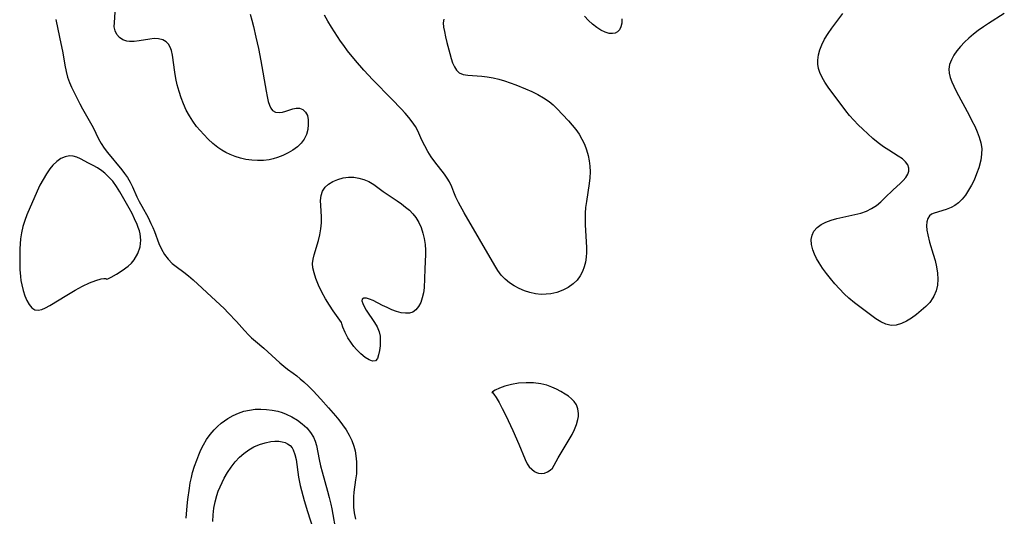
# Model space of a CAD drawing. Extents: x 1802554 to 1810756, y 2748201 to 2756403.
# Drawn here: x 1805736 to 1806014, y 2751719 to 2751860 of the extents above; entities that cross this region are included whole.
import ezdxf

# ---------------------------------------------------------------- set-up
doc = ezdxf.new("R2010")
doc.units = 0

msp = doc.modelspace()

# ---------------------------------------------------------------- linework, layer by layer
at = {"layer": 'Unknown_Line_Type', "color": 0}
for points in [[(1805800.75, 2751861.16, 76), (1805801.24, 2751859.42, 76), (1805801.68, 2751857.62, 76), (1805802.39, 2751854.67, 76), (1805803.11, 2751851.47, 76), (1805803.79, 2751847.96, 76), (1805805.27, 2751839.37, 76), (1805805.57, 2751837.85, 76), (1805805.88, 2751836.47, 76), (1805806.19, 2751835.42, 76), (1805806.57, 2751834.55, 76), (1805807.09, 2751833.9, 76), (1805807.93, 2751833.46, 76), (1805808.95, 2751833.35, 76), (1805809.88, 2751833.47, 76), (1805810.82, 2751833.71, 76), (1805812.82, 2751834.34, 76), (1805813.77, 2751834.54, 76), (1805814.67, 2751834.53, 76), (1805815.62, 2751834.16, 76), (1805816.4, 2751833.45, 76), (1805816.94, 2751832.48, 76), (1805817.18, 2751831.27, 76), (1805817.19, 2751829.92, 76), (1805817.03, 2751828.52, 76), (1805816.68, 2751827.11, 76), (1805816.07, 2751825.77, 76), (1805815.22, 2751824.65, 76), (1805814.13, 2751823.64, 76), (1805812.87, 2751822.73, 76), (1805811.49, 2751821.92, 76), (1805810, 2751821.2, 76), (1805808.45, 2751820.6, 76), (1805807.3, 2751820.25, 76), (1805806.14, 2751819.98, 76), (1805804.51, 2751819.78, 76), (1805802.86, 2751819.74, 76), (1805801.2, 2751819.86, 76), (1805799.55, 2751820.11, 76), (1805798.04, 2751820.47, 76), (1805796.56, 2751820.93, 76), (1805795.11, 2751821.5, 76), (1805793.91, 2751822.07, 76), (1805792.75, 2751822.71, 76), (1805791.65, 2751823.43, 76), (1805790.24, 2751824.56, 76), (1805788.93, 2751825.79, 76), (1805787.66, 2751827.1, 76), (1805786.63, 2751828.23, 76), (1805785.64, 2751829.39, 76), (1805784.56, 2751830.85, 76), (1805783.59, 2751832.38, 76), (1805782.72, 2751834.04, 76), (1805781.95, 2751835.76, 76), (1805781.28, 2751837.53, 76), (1805780.69, 2751839.32, 76), (1805780.19, 2751841.12, 76), (1805779.78, 2751842.93, 76), (1805779.47, 2751844.71, 76), (1805778.81, 2751849.57, 76), (1805778.51, 2751850.9, 76), (1805778.16, 2751851.84, 76), (1805777.69, 2751852.64, 76), (1805777.08, 2751853.29, 76), (1805776.06, 2751853.86, 76), (1805774.87, 2751854.15, 76), (1805773.65, 2751854.21, 76), (1805772.38, 2751854.1, 76), (1805769.45, 2751853.6, 76), (1805768.01, 2751853.41, 76), (1805766.64, 2751853.39, 76), (1805765.89, 2751853.51, 76), (1805764.78, 2751853.92, 76), (1805763.83, 2751854.57, 76), (1805763.08, 2751855.41, 76), (1805762.59, 2751856.4, 76), (1805762.39, 2751857.53, 76), (1805762.4, 2751858.77, 76), (1805762.68, 2751861.73, 76)], [(1805855.48, 2751859.76, 76), (1805855.34, 2751858.64, 76), (1805855.42, 2751857.47, 76), (1805855.63, 2751856.23, 76), (1805855.95, 2751854.72, 76), (1805856.33, 2751853.15, 76), (1805857.17, 2751850.01, 76), (1805857.56, 2751848.65, 76), (1805857.98, 2751847.38, 76), (1805858.48, 2751846.24, 76), (1805859.08, 2751845.28, 76), (1805859.83, 2751844.57, 76), (1805860.93, 2751844.1, 76), (1805862.25, 2751843.89, 76), (1805866.2, 2751843.62, 76), (1805867.77, 2751843.41, 76), (1805869.38, 2751843.12, 76), (1805871.01, 2751842.74, 76), (1805872.64, 2751842.29, 76), (1805874.26, 2751841.77, 76), (1805875.84, 2751841.18, 76), (1805878.55, 2751840.03, 76), (1805880.31, 2751839.24, 76), (1805882.03, 2751838.42, 76), (1805883.68, 2751837.51, 76), (1805885.2, 2751836.47, 76), (1805886.35, 2751835.5, 76), (1805887.43, 2751834.44, 76), (1805890.7, 2751831.01, 76), (1805891.77, 2751829.81, 76), (1805892.78, 2751828.57, 76), (1805893.7, 2751827.26, 76), (1805894.52, 2751825.84, 76), (1805895.22, 2751824.35, 76), (1805895.79, 2751822.8, 76), (1805896.25, 2751821.22, 76), (1805896.55, 2751819.69, 76), (1805896.74, 2751818.15, 76), (1805896.8, 2751816.59, 76), (1805896.72, 2751814.93, 76), (1805896.53, 2751813.26, 76), (1805895.75, 2751808.2, 76), (1805895.54, 2751806.49, 76), (1805895.43, 2751804.86, 76), (1805895.39, 2751803.23, 76), (1805895.41, 2751801.59, 76), (1805895.7, 2751796.81, 76), (1805895.77, 2751795.24, 76), (1805895.77, 2751793.82, 76), (1805895.69, 2751792.43, 76), (1805895.5, 2751791.08, 76), (1805895.18, 2751789.73, 76), (1805894.7, 2751788.45, 76), (1805894, 2751787.15, 76), (1805893.11, 2751785.97, 76), (1805892.06, 2751784.93, 76), (1805890.66, 2751783.93, 76), (1805889.11, 2751783.13, 76), (1805887.45, 2751782.53, 76), (1805885.72, 2751782.13, 76), (1805884.36, 2751781.97, 76), (1805882.98, 2751781.96, 76), (1805881.39, 2751782.13, 76), (1805879.81, 2751782.47, 76), (1805878.27, 2751782.96, 76), (1805876.77, 2751783.59, 76), (1805875.34, 2751784.33, 76), (1805874, 2751785.21, 76), (1805872.78, 2751786.24, 76), (1805871.72, 2751787.42, 76), (1805870.77, 2751788.71, 76), (1805869.88, 2751790.09, 76), (1805861.24, 2751804.95, 76), (1805859.63, 2751807.93, 76), (1805858.92, 2751809.39, 76), (1805858.31, 2751810.81, 76), (1805857.73, 2751812.31, 76), (1805857.09, 2751813.75, 76), (1805856.45, 2751814.83, 76), (1805855.7, 2751815.88, 76), (1805852.96, 2751819.38, 76), (1805851.93, 2751820.83, 76), (1805850.98, 2751822.34, 76), (1805850.1, 2751823.93, 76), (1805849.3, 2751825.56, 76), (1805848.11, 2751828.12, 76), (1805847.44, 2751829.36, 76), (1805846.58, 2751830.67, 76), (1805845.61, 2751831.94, 76), (1805844.56, 2751833.18, 76), (1805843.44, 2751834.39, 76), (1805840.81, 2751837.1, 76), (1805835.4, 2751842.57, 76), (1805832.87, 2751845.29, 76), (1805830.51, 2751848, 76), (1805828.27, 2751850.8, 76), (1805827.19, 2751852.23, 76), (1805826.28, 2751853.5, 76), (1805824.56, 2751856.1, 76), (1805823.74, 2751857.42, 76), (1805822.76, 2751859.11, 76), (1805821.82, 2751860.81, 76)], [(1806013.83, 2751861.33, 76), (1806009.4, 2751858.53, 76), (1806007.93, 2751857.56, 76), (1806006.49, 2751856.55, 76), (1806005.1, 2751855.49, 76), (1806003.81, 2751854.38, 76), (1806002.59, 2751853.21, 76), (1806001.47, 2751852.01, 76), (1806000.46, 2751850.77, 76), (1805999.58, 2751849.51, 76), (1805998.87, 2751848.22, 76), (1805998.37, 2751846.92, 76), (1805998.16, 2751845.6, 76), (1805998.25, 2751844.42, 76), (1805998.54, 2751843.22, 76), (1805998.99, 2751842, 76), (1805999.55, 2751840.76, 76), (1806000.33, 2751839.17, 76), (1806003.88, 2751832.58, 76), (1806004.7, 2751831.03, 76), (1806005.47, 2751829.47, 76), (1806006.17, 2751827.91, 76), (1806006.76, 2751826.35, 76), (1806007.2, 2751824.77, 76), (1806007.44, 2751823.19, 76), (1806007.43, 2751821.54, 76), (1806007.2, 2751819.88, 76), (1806006.62, 2751817.71, 76), (1806006, 2751815.97, 76), (1806005.27, 2751814.27, 76), (1806004.55, 2751812.78, 76), (1806003.76, 2751811.36, 76), (1806002.9, 2751810.03, 76), (1806001.95, 2751808.83, 76), (1806000.87, 2751807.8, 76), (1805999.88, 2751807.09, 76), (1805998.81, 2751806.52, 76), (1805997.44, 2751805.97, 76), (1805994, 2751804.89, 76), (1805993.27, 2751804.58, 76), (1805992.69, 2751804.14, 76), (1805992.21, 2751803.39, 76), (1805991.95, 2751802.41, 76), (1805991.88, 2751801.29, 76), (1805991.96, 2751800.05, 76), (1805992.19, 2751798.76, 76), (1805992.74, 2751796.69, 76), (1805993.77, 2751793.31, 76), (1805994.26, 2751791.55, 76), (1805994.67, 2751789.77, 76), (1805994.95, 2751787.99, 76), (1805995.03, 2751786.24, 76), (1805994.91, 2751784.54, 76), (1805994.56, 2751782.92, 76), (1805993.96, 2751781.43, 76), (1805993.67, 2751780.93, 76), (1805992.75, 2751779.69, 76), (1805991.66, 2751778.53, 76), (1805990.38, 2751777.36, 76), (1805989.03, 2751776.27, 76), (1805987.63, 2751775.27, 76), (1805986.19, 2751774.4, 76), (1805984.74, 2751773.71, 76), (1805983.29, 2751773.28, 76), (1805981.85, 2751773.18, 76), (1805980.4, 2751773.51, 76), (1805978.97, 2751774.18, 76), (1805977.53, 2751775.08, 76), (1805976.07, 2751776.13, 76), (1805971.48, 2751779.59, 76), (1805969.95, 2751780.86, 76), (1805968.56, 2751782.15, 76), (1805967.23, 2751783.52, 76), (1805965.96, 2751784.94, 76), (1805964.74, 2751786.4, 76), (1805963.58, 2751787.89, 76), (1805962.49, 2751789.39, 76), (1805961.5, 2751790.91, 76), (1805960.81, 2751792.11, 76), (1805960.22, 2751793.32, 76), (1805959.76, 2751794.51, 76), (1805959.54, 2751795.31, 76), (1805959.39, 2751796.09, 76), (1805959.31, 2751797.45, 76), (1805959.53, 2751798.69, 76), (1805960.06, 2751799.81, 76), (1805960.94, 2751800.83, 76), (1805962.08, 2751801.68, 76), (1805963.43, 2751802.38, 76), (1805964.93, 2751802.93, 76), (1805966.54, 2751803.37, 76), (1805971.6, 2751804.49, 76), (1805973.26, 2751804.93, 76), (1805974.85, 2751805.47, 76), (1805976.34, 2751806.18, 76), (1805977.69, 2751807.07, 76), (1805978.94, 2751808.11, 76), (1805980.12, 2751809.22, 76), (1805982.42, 2751811.47, 76), (1805984.4, 2751813.26, 76), (1805985.29, 2751814.12, 76), (1805986.03, 2751815, 76), (1805986.56, 2751815.88, 76), (1805986.86, 2751816.77, 76), (1805986.89, 2751817.65, 76), (1805986.57, 2751818.58, 76), (1805985.93, 2751819.45, 76), (1805985.04, 2751820.26, 76), (1805983.87, 2751821.05, 76), (1805981.19, 2751822.66, 76), (1805979.7, 2751823.68, 76), (1805978.21, 2751824.81, 76), (1805976.73, 2751826.04, 76), (1805975.26, 2751827.32, 76), (1805973.82, 2751828.65, 76), (1805972.54, 2751829.89, 76), (1805971.29, 2751831.17, 76), (1805970.11, 2751832.5, 76), (1805969.06, 2751833.81, 76), (1805964.03, 2751840.52, 76), (1805963.13, 2751841.87, 76), (1805962.34, 2751843.24, 76), (1805961.71, 2751844.65, 76), (1805961.37, 2751845.81, 76), (1805961.18, 2751846.98, 76), (1805961.14, 2751848.17, 76), (1805961.3, 2751849.63, 76), (1805961.68, 2751851.07, 76), (1805962.24, 2751852.5, 76), (1805963.07, 2751854.09, 76), (1805964.04, 2751855.65, 76), (1805965.09, 2751857.17, 76), (1805968.17, 2751861.3, 76)], [(1805745.86, 2751859.6, 76), (1805746.87, 2751854.66, 76), (1805747.84, 2751850.22, 76), (1805748.45, 2751846.68, 76), (1805748.79, 2751844.94, 76), (1805749.2, 2751843.36, 76), (1805749.72, 2751841.83, 76), (1805750.31, 2751840.49, 76), (1805752.66, 2751835.79, 76), (1805753.4, 2751834.4, 76), (1805755.7, 2751830.42, 76), (1805756.42, 2751829.07, 76), (1805757.95, 2751825.94, 76), (1805758.69, 2751824.59, 76), (1805759.52, 2751823.28, 76), (1805760.44, 2751822.01, 76), (1805764.47, 2751817.19, 76), (1805765.31, 2751816.1, 76), (1805766.09, 2751814.97, 76), (1805766.83, 2751813.68, 76), (1805767.49, 2751812.33, 76), (1805768.76, 2751809.55, 76), (1805769.45, 2751808.16, 76), (1805770.14, 2751806.85, 76), (1805771.92, 2751803.63, 76), (1805772.75, 2751801.99, 76), (1805773.24, 2751800.88, 76), (1805773.7, 2751799.75, 76), (1805774.99, 2751796.36, 76), (1805775.7, 2751794.74, 76), (1805776.54, 2751793.23, 76), (1805777.57, 2751791.88, 76), (1805778.78, 2751790.68, 76), (1805779.83, 2751789.84, 76), (1805782.04, 2751788.22, 76), (1805783.35, 2751787.18, 76), (1805784.64, 2751786.05, 76), (1805791.12, 2751780.13, 76), (1805793.39, 2751777.94, 76), (1805794.58, 2751776.73, 76), (1805796.88, 2751774.29, 76), (1805799.18, 2751771.74, 76), (1805800.38, 2751770.46, 76), (1805801.17, 2751769.69, 76), (1805802.3, 2751768.7, 76), (1805804.6, 2751766.79, 76), (1805805.77, 2751765.76, 76), (1805809.13, 2751762.64, 76), (1805810.24, 2751761.68, 76), (1805811.36, 2751760.8, 76), (1805812.92, 2751759.7, 76), (1805813.92, 2751758.95, 76), (1805814.92, 2751758.13, 76), (1805815.92, 2751757.25, 76), (1805817.23, 2751756, 76), (1805818.53, 2751754.68, 76), (1805820.72, 2751752.33, 76), (1805822.9, 2751749.91, 76), (1805824.92, 2751747.62, 76), (1805825.82, 2751746.53, 76), (1805826.89, 2751745.12, 76), (1805827.88, 2751743.67, 76), (1805828.75, 2751742.19, 76), (1805829.5, 2751740.66, 76), (1805830.08, 2751739.08, 76), (1805830.42, 2751737.7, 76), (1805830.65, 2751736.3, 76), (1805830.81, 2751734.62, 76), (1805830.86, 2751732.94, 76), (1805830.78, 2751731.25, 76), (1805830.57, 2751729.52, 76), (1805830.06, 2751726.06, 76), (1805829.96, 2751724.75, 76), (1805829.93, 2751723.43, 76), (1805830, 2751721.82, 76), (1805830.19, 2751720.21, 76), (1805830.53, 2751718.42, 76)], [(1805905.8, 2751859.8, 76), (1805905.74, 2751858.6, 76), (1805905.51, 2751857.55, 76), (1805905.08, 2751856.68, 76), (1805904.55, 2751856.15, 76), (1805903.88, 2751855.8, 76), (1805903.1, 2751855.65, 76), (1805902.23, 2751855.7, 76), (1805901.07, 2751856.02, 76), (1805899.88, 2751856.59, 76), (1805898.67, 2751857.35, 76), (1805897.47, 2751858.27, 76), (1805896.32, 2751859.33, 76), (1805895.23, 2751860.52, 76)], [(1805760.16, 2751786.26, 78), (1805760.53, 2751786.39, 78), (1805761.54, 2751786.86, 78), (1805762.97, 2751787.62, 78), (1805764.64, 2751788.66, 78), (1805766.34, 2751789.96, 78), (1805767.23, 2751790.79, 78), (1805768.02, 2751791.71, 78), (1805769.06, 2751793.46, 78), (1805769.69, 2751795.36, 78), (1805769.9, 2751797.27, 78), (1805769.7, 2751799.08, 78), (1805769.48, 2751799.9, 78), (1805769.16, 2751800.82, 78), (1805768.81, 2751801.74, 78), (1805768.14, 2751803.27, 78), (1805767.41, 2751804.8, 78), (1805766.61, 2751806.31, 78), (1805763.93, 2751810.92, 78), (1805762.99, 2751812.46, 78), (1805761.97, 2751813.9, 78), (1805760.89, 2751815.11, 78), (1805759.7, 2751816.2, 78), (1805758.89, 2751816.85, 78), (1805757.67, 2751817.67, 78), (1805756.41, 2751818.4, 78), (1805755.14, 2751819.07, 78), (1805752.81, 2751820.22, 78), (1805751.76, 2751820.68, 78), (1805750.73, 2751820.98, 78), (1805749.71, 2751821.09, 78), (1805748.49, 2751820.86, 78), (1805747.28, 2751820.31, 78), (1805746.13, 2751819.49, 78), (1805745.04, 2751818.45, 78), (1805744.21, 2751817.45, 78), (1805743.2, 2751816.01, 78), (1805742.26, 2751814.46, 78), (1805741.39, 2751812.83, 78), (1805740.58, 2751811.15, 78), (1805737.66, 2751804.43, 78), (1805737.07, 2751802.8, 78), (1805736.58, 2751801.11, 78), (1805736.2, 2751799.39, 78), (1805735.92, 2751797.63, 78), (1805735.79, 2751796.22, 78), (1805735.71, 2751794.8, 78), (1805735.66, 2751792.15, 78), (1805735.72, 2751788.95, 78), (1805735.87, 2751787.01, 78), (1805736.02, 2751785.83, 78), (1805736.22, 2751784.68, 78), (1805736.6, 2751783.08, 78), (1805737.09, 2751781.58, 78), (1805737.66, 2751780.22, 78), (1805738.32, 2751779.05, 78), (1805739.08, 2751778.15, 78), (1805739.95, 2751777.59, 78), (1805740.87, 2751777.47, 78), (1805741.89, 2751777.68, 78), (1805742.99, 2751778.13, 78), (1805744.22, 2751778.8, 78), (1805749.02, 2751781.77, 78), (1805751.36, 2751783.12, 78), (1805753.45, 2751784.24, 78), (1805755.42, 2751785.19, 78), (1805757.19, 2751785.92, 78), (1805758.64, 2751786.35, 78), (1805759.46, 2751786.48, 78), (1805759.98, 2751786.45, 78), (1805760.16, 2751786.26, 78)], [(1805826.61, 2751774.02, 76), (1805825.16, 2751775.94, 76), (1805824.2, 2751777.29, 76), (1805823.14, 2751778.89, 76), (1805822.05, 2751780.67, 76), (1805821.01, 2751782.57, 76), (1805820.09, 2751784.53, 76), (1805819.32, 2751786.46, 76), (1805818.83, 2751788.01, 76), (1805818.51, 2751789.44, 76), (1805818.42, 2751790.72, 76), (1805818.56, 2751791.93, 76), (1805818.84, 2751793.13, 76), (1805820.12, 2751797.16, 76), (1805820.49, 2751798.79, 76), (1805820.74, 2751800.46, 76), (1805820.88, 2751802.15, 76), (1805820.91, 2751803.83, 76), (1805820.73, 2751807.02, 76), (1805820.69, 2751808.5, 76), (1805820.81, 2751809.89, 76), (1805821.2, 2751811.13, 76), (1805821.93, 2751812.21, 76), (1805822.94, 2751813.12, 76), (1805824.17, 2751813.87, 76), (1805825.55, 2751814.46, 76), (1805827.04, 2751814.87, 76), (1805828.59, 2751815.07, 76), (1805830.04, 2751815.04, 76), (1805831.48, 2751814.81, 76), (1805832.9, 2751814.4, 76), (1805834.27, 2751813.82, 76), (1805835.67, 2751812.99, 76), (1805838.39, 2751811.04, 76), (1805842.26, 2751808.42, 76), (1805843.54, 2751807.51, 76), (1805844.67, 2751806.64, 76), (1805845.74, 2751805.72, 76), (1805846.72, 2751804.73, 76), (1805847.58, 2751803.67, 76), (1805848.41, 2751802.3, 76), (1805849.07, 2751800.83, 76), (1805849.58, 2751799.29, 76), (1805849.96, 2751797.7, 76), (1805850.2, 2751796.09, 76), (1805850.3, 2751794.46, 76), (1805850.29, 2751793.3, 76), (1805850.09, 2751789.03, 76), (1805849.92, 2751783.83, 76), (1805849.73, 2751782.37, 76), (1805849.4, 2751780.98, 76), (1805848.95, 2751779.68, 76), (1805848.36, 2751778.54, 76), (1805847.62, 2751777.6, 76), (1805846.72, 2751776.94, 76), (1805845.8, 2751776.65, 76), (1805844.65, 2751776.6, 76), (1805843.4, 2751776.78, 76), (1805842.1, 2751777.14, 76), (1805840.78, 2751777.63, 76), (1805839.47, 2751778.2, 76), (1805838.19, 2751778.82, 76), (1805835.51, 2751780.23, 76), (1805834.52, 2751780.62, 76), (1805833.65, 2751780.84, 76), (1805832.91, 2751780.86, 76), (1805832.45, 2751780.62, 76), (1805832.36, 2751780.12, 76), (1805832.56, 2751779.4, 76), (1805832.98, 2751778.52, 76), (1805833.57, 2751777.53, 76), (1805835.94, 2751774.02, 76), (1805836.67, 2751772.74, 76), (1805837.21, 2751771.41, 76), (1805837.47, 2751770.1, 76), (1805837.52, 2751768.77, 76), (1805837.46, 2751767.44, 76), (1805837.31, 2751766.08, 76), (1805837.07, 2751764.84, 76), (1805836.7, 2751763.82, 76), (1805836.14, 2751763.16, 76), (1805835.37, 2751763.07, 76), (1805834.37, 2751763.42, 76), (1805833.22, 2751764.14, 76), (1805832, 2751765.15, 76), (1805830.79, 2751766.37, 76), (1805830.05, 2751767.23, 76), (1805829.36, 2751768.13, 76), (1805828.37, 2751769.71, 76), (1805827.58, 2751771.22, 76), (1805826.96, 2751772.66, 76), (1805826.63, 2751773.66, 76), (1805826.61, 2751774.02, 76)], [(1805869.05, 2751754.22, 76), (1805869.23, 2751754.18, 76), (1805869.59, 2751753.79, 76), (1805870.25, 2751752.84, 76), (1805871.08, 2751751.44, 76), (1805872.01, 2751749.71, 76), (1805873, 2751747.75, 76), (1805874.99, 2751743.52, 76), (1805876.69, 2751739.6, 76), (1805878.44, 2751735.26, 76), (1805879.04, 2751734.1, 76), (1805879.64, 2751733.25, 76), (1805880.33, 2751732.52, 76), (1805881.07, 2751731.94, 76), (1805881.63, 2751731.63, 76), (1805882.21, 2751731.42, 76), (1805883.08, 2751731.34, 76), (1805883.94, 2751731.48, 76), (1805884.77, 2751731.8, 76), (1805885.53, 2751732.27, 76), (1805886.16, 2751732.88, 76), (1805886.69, 2751733.67, 76), (1805887.8, 2751735.72, 76), (1805890.92, 2751740.97, 76), (1805891.7, 2751742.36, 76), (1805892.4, 2751743.77, 76), (1805892.98, 2751745.18, 76), (1805893.37, 2751746.59, 76), (1805893.49, 2751747.47, 76), (1805893.52, 2751748.34, 76), (1805893.37, 2751749.57, 76), (1805892.98, 2751750.71, 76), (1805892.31, 2751751.73, 76), (1805891.57, 2751752.48, 76), (1805890.71, 2751753.15, 76), (1805889.74, 2751753.79, 76), (1805888.55, 2751754.48, 76), (1805887.29, 2751755.14, 76), (1805885.97, 2751755.74, 76), (1805884.54, 2751756.27, 76), (1805882.88, 2751756.68, 76), (1805880.86, 2751756.93, 76), (1805878.73, 2751756.98, 76), (1805876.6, 2751756.84, 76), (1805874.57, 2751756.53, 76), (1805872.74, 2751756.06, 76), (1805871.18, 2751755.48, 76), (1805869.99, 2751754.9, 76), (1805869.25, 2751754.44, 76), (1805869.05, 2751754.22, 76)], [(1805782.71, 2751718.69, 78), (1805782.98, 2751722.2, 78), (1805783.16, 2751723.96, 78), (1805783.6, 2751727.21, 78), (1805783.86, 2751728.7, 78), (1805784.16, 2751730.17, 78), (1805784.52, 2751731.64, 78), (1805785.05, 2751733.41, 78), (1805785.66, 2751735.15, 78), (1805786.24, 2751736.6, 78), (1805786.87, 2751738.03, 78), (1805787.57, 2751739.42, 78), (1805788.46, 2751740.93, 78), (1805789.46, 2751742.37, 78), (1805790.57, 2751743.71, 78), (1805791.52, 2751744.66, 78), (1805792.54, 2751745.54, 78), (1805793.49, 2751746.26, 78), (1805794.49, 2751746.92, 78), (1805795.94, 2751747.73, 78), (1805797.45, 2751748.4, 78), (1805799, 2751748.91, 78), (1805800.59, 2751749.28, 78), (1805802.2, 2751749.49, 78), (1805803.81, 2751749.55, 78), (1805805.42, 2751749.47, 78), (1805807.02, 2751749.26, 78), (1805808.59, 2751748.92, 78), (1805809.8, 2751748.57, 78), (1805810.97, 2751748.13, 78), (1805812.59, 2751747.35, 78), (1805814.1, 2751746.42, 78), (1805815.5, 2751745.38, 78), (1805816.75, 2751744.23, 78), (1805817.83, 2751742.96, 78), (1805818.67, 2751741.58, 78), (1805819.13, 2751740.43, 78), (1805819.47, 2751739.21, 78), (1805820.25, 2751735.28, 78), (1805820.65, 2751733.54, 78), (1805821.11, 2751731.78, 78), (1805822.64, 2751726.39, 78), (1805823.13, 2751724.54, 78), (1805823.58, 2751722.67, 78), (1805823.85, 2751721.33, 78), (1805825.1, 2751714.36, 78)], [(1805790.24, 2751717.78, 80), (1805790.33, 2751719.65, 80), (1805790.53, 2751721.5, 80), (1805790.86, 2751723.32, 80), (1805791.33, 2751725.09, 80), (1805791.77, 2751726.31, 80), (1805792.28, 2751727.57, 80), (1805792.85, 2751728.81, 80), (1805793.47, 2751730.03, 80), (1805794.39, 2751731.62, 80), (1805795.4, 2751733.15, 80), (1805796.51, 2751734.59, 80), (1805797.72, 2751735.91, 80), (1805799, 2751737.03, 80), (1805800.37, 2751738.01, 80), (1805801.81, 2751738.83, 80), (1805803.39, 2751739.52, 80), (1805805, 2751740.03, 80), (1805806.6, 2751740.36, 80), (1805807.74, 2751740.47, 80), (1805808.83, 2751740.47, 80), (1805809.85, 2751740.33, 80), (1805810.64, 2751740.09, 80), (1805811.36, 2751739.73, 80), (1805812.05, 2751739.21, 80), (1805812.62, 2751738.56, 80), (1805812.96, 2751737.98, 80), (1805813.43, 2751736.7, 80), (1805813.74, 2751735.25, 80), (1805814.4, 2751730.35, 80), (1805814.88, 2751727.97, 80), (1805815.23, 2751726.55, 80), (1805816.04, 2751723.68, 80), (1805816.99, 2751720.56, 80), (1805819.39, 2751712.98, 80)]]:
    msp.add_polyline3d(points, dxfattribs=at)

doc.saveas('drawing.dxf')
